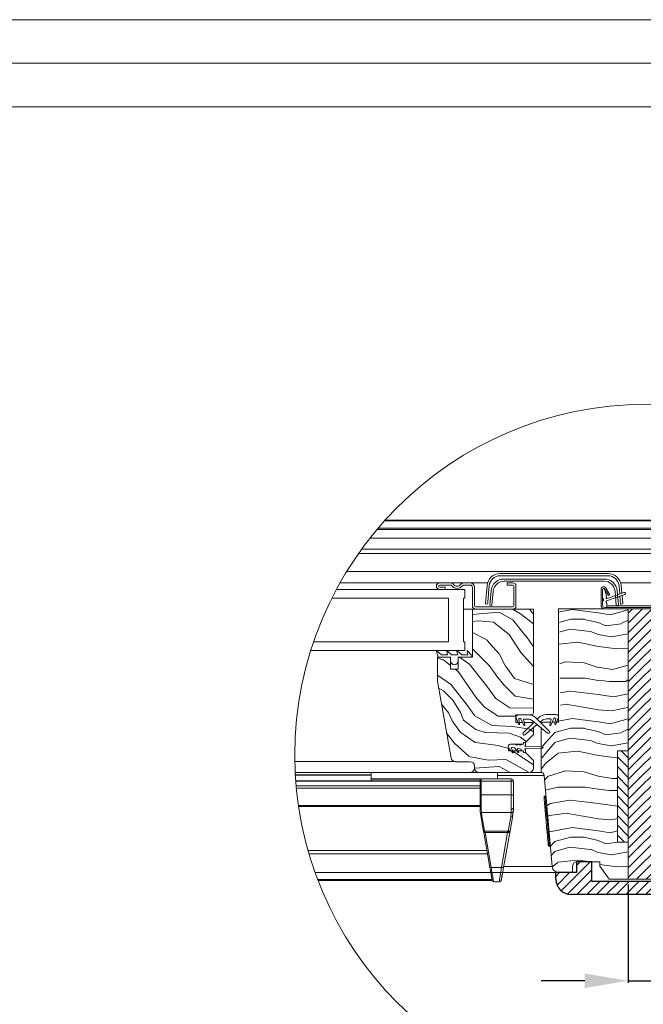
# Model space of a CAD drawing. Units: millimetres. Extents: x -23272465 to 44913, y -22484634 to 188.
# Drawn here: x -23269523 to -23268951, y -22482549 to -22481645 of the extents above; entities that cross this region are included whole.
import ezdxf

# ---------------------------------------------------------------- set-up
doc = ezdxf.new("R2010")
doc.units = ezdxf.units.MM
doc.linetypes.add('SLD-SOLID', pattern=[0])
doc.layers.get('0').update_dxf_attribs({"lineweight": 20})
for name, color, linetype, lineweight in [('KEYLITE DECORATION TRIM', 3, 'Continuous', 25), ('KEYLITE DIMENSIONS', 7, 'Continuous', 18), ('KEYLITE IN VIEW', 253, 'Continuous', 5), ('KEYLITE INTERNAL FINISH', 7, 'Continuous', 18), ('KEYLITE RAFTER-TRIMMER', 7, 'Continuous', 18), ('KEYLITE ROOF CONSTRUCTION', 7, 'Continuous', 18), ('KEYLITE ROOF WINDOW FLASHING', 7, 'Continuous', 18), ('KEYLITE ROOF WINDOW GLASS', 7, 'Continuous', 18), ('KEYLITE ROOF WINDOW HATCH', 7, 'Continuous', 13), ('KEYLITE ROOF WINDOW SEAL', 7, 'Continuous', 13), ('KEYLITE SUPPORT TRIM', 3, 'Continuous', 25), ('KEYLITE VERTICAL WINDOW', 7, 'Continuous', 18)]:
    doc.layers.add(name, color=color, linetype=linetype, lineweight=lineweight)
doc.layers.add('KEYLITE ROOF WINDOW FUTURETHERM FOAM', color=7, linetype='Continuous', lineweight=18, true_color=0xebec83)
doc.styles.add('Arial', font='arial.ttf')
doc.dimstyles.new('MLS_A3_1T5', dxfattribs={"dimtxt": 50, "dimasz": 40, "dimexe": 2, "dimexo": 50, "dimgap": 2, "dimtad": 1, "dimtoh": 1, "dimdec": 0, "dimzin": 0, "dimdsep": 46, "dimtxsty": 'Arial', "dimcen": 0.09, "dimclrd": 256, "dimclre": 256, "dimclrt": 256, "dimadec": 0, "dimazin": 0, "dimtfac": 1, "dimtdec": 0, "dimtix": 1, "dimtmove": 0, "dimatfit": 3, "dimfxl": 1, "dimtolj": 1, "dimtzin": 0, "dimarcsym": 0})

# ---------------------------------------------------------------- blocks, each defined once
blk = doc.blocks.new('*D47')
at = {"layer": 'Defpoints', "color": 0, "lineweight": 20, "ltscale": 2, "transparency": 16777216}
for p in [(-23268964.94, -22482433.81), (-23268928.97, -22482433.81), (-23268928.97, -22482527.03)]:
    blk.add_point(p, dxfattribs=at)
at = {"layer": 'KEYLITE DIMENSIONS', "lineweight": -2, "ltscale": 2, "transparency": 16777216}
for p, q in [((-23268964.94, -22482438.81), (-23268964.94, -22482529.03)), ((-23268928.97, -22482438.81), (-23268928.97, -22482529.03)), ((-23269004.94, -22482527.03), (-23269044.94, -22482527.03)), ((-23268964.94, -22482527.03), (-23268928.97, -22482527.03)), ((-23268888.97, -22482527.03), (-23268751.99, -22482527.03))]:
    blk.add_line(p, q, dxfattribs=at)
at = {"layer": 'KEYLITE DIMENSIONS', "lineweight": 20, "ltscale": 2, "transparency": 16777216}
for points in [[(-23269004.94, -22482520.36), (-23269004.94, -22482533.7), (-23268964.94, -22482527.03)], [(-23268888.97, -22482520.36), (-23268888.97, -22482533.7), (-23268928.97, -22482527.03)]]:
    blk.add_solid(points, dxfattribs=at)
at = {"layer": 'KEYLITE DIMENSIONS', "ltscale": 2, "transparency": 16777216, "insert": (-23268800.48, -22482511.27), "char_height": 25, "attachment_point": 5, "style": 'Arial'}
blk.add_mtext('\\A1;18mm', dxfattribs=at)

msp = doc.modelspace()

# ---------------------------------------------------------------- hatches: boundary and pattern name
at = {"layer": 'KEYLITE ROOF CONSTRUCTION'}
h = msp.add_hatch(dxfattribs=at)
h.set_pattern_fill('ANSI31', color=256, scale=2)
h.set_pattern_definition([(45, (-23311388.732, -22480233.14), (-4.4901281, 4.4901281), [])])
h.paths.add_polyline_path([(-23268964.97, -22482185.81), (-23268928.97, -22482185.81), (-23268928.97, -22482433.81), (-23268964.99, -22482433.81)])
at = {"layer": 'KEYLITE ROOF WINDOW FUTURETHERM FOAM'}
h = msp.add_hatch(dxfattribs=at)
h.set_pattern_fill('ANSI31', color=256, scale=2, angle=450)
h.set_pattern_definition([(135, (-23268947.934, -22482582.012), (-4.49013, -4.49013), [])])
h.paths.add_polyline_path([(-23268964.99, -22482399.92), (-23268964.98, -22482316.06), (-23268974.98, -22482316.06), (-23268974.98, -22482399.92)])
at = {"layer": 'KEYLITE SUPPORT TRIM', "lineweight": 20}
h = msp.add_hatch(dxfattribs=at)
h.set_pattern_fill('ANSI31', color=256, scale=2)
h.set_pattern_definition([(45, (-23310268.2275, -22472750.0237), (-4.4901281, 4.4901281), [])])
h.paths.add_polyline_path([(-23268863.42, -22482433.81), (-23268863.42, -22482427.81), (-23268882.42, -22482427.81), (-23268882.42, -22482417.81), (-23268896.42, -22482417.81), (-23268896.42, -22482435.81), (-23268998.42, -22482435.81), (-23268998.42, -22482417.81), (-23269012.42, -22482417.81), (-23269012.42, -22482427.81), (-23269031.42, -22482427.81), (-23269031.42, -22482433.82, 0.414054), (-23269017.42, -22482447.81), (-23268877.42, -22482447.81, 0.414214)])

# ---------------------------------------------------------------- linework, layer by layer
for p, q in [((-23272385.39, -22481725.23), (-23268345.39, -22481725.23)), ((-23269070.99, -22482186.01), (-23269051.99, -22482186.01)), ((-23269028.99, -22482185.81), (-23268986.57, -22482185.81)), ((-23269127.99, -22482241.01), (-23269127.99, -22482233.51)), ((-23269120.99, -22482241.01), (-23269120.99, -22482233.51)), ((-23269108.99, -22482230.01), (-23269107.99, -22482230.01)), ((-23268974.98, -22482399.92), (-23268974.98, -22482316.06)), ((-23268964.99, -22482399.92), (-23268964.99, -22482433.81)), ((-23269015.99, -22482427.81), (-23269015.99, -22482421.81)), ((-23269011.99, -22482417.81), (-23268990.99, -22482417.81)), ((-23268990.99, -22482417.81), (-23268990.99, -22482421.81)), ((-23268990.99, -22482421.81), (-23268982.59, -22482433.81)), ((-23269028.69, -22482427.81), (-23269015.99, -22482427.81)), ((-23268982.59, -22482433.81), (-23268964.99, -22482433.81)), ((-23268964.99, -22482433.81), (-23268976.21, -22482433.81))]:
    msp.add_line(p, q)
at = {"linetype": 'SLD-SOLID'}
for p, q in [((-23269132.99, -22482168.01), (-23269137.99, -22482168.01)), ((-23269107.99, -22482186.01), (-23269115.99, -22482186.01)), ((-23269107.99, -22482230.01), (-23269107.99, -22482186.01)), ((-23269051.99, -22482281.01), (-23269051.99, -22482186.01)), ((-23269028.99, -22482289.81), (-23269028.99, -22482185.81)), ((-23268985.57, -22482184.41), (-23268986.57, -22482184.41)), ((-23268975.98, -22482182.59), (-23268973.99, -22482182.41)), ((-23268974.02, -22482182.05), (-23268973.99, -22482182.01)), ((-23268974.02, -22482182.01), (-23268973.99, -22482182.01)), ((-23268964.99, -22482185.81), (-23268964.99, -22482316.06)), ((-23269114.99, -22482216.01), (-23269115.99, -22482216.01)), ((-23269139.99, -22482252.01), (-23269139.99, -22482230.01)), ((-23269139.49, -22482230.01), (-23269139.99, -22482230.01)), ((-23269127.99, -22482241.01), (-23269120.99, -22482241.01)), ((-23269127.52, -22482322.71), (-23269139.99, -22482252.01)), ((-23269135.41, -22482278.01), (-23269135.4, -22482278.01)), ((-23269127.53, -22482322.71), (-23269135.41, -22482278.01)), ((-23269135.06, -22482280.01), (-23269135.05, -22482280.01)), ((-23269134.35, -22482284.01), (-23269134.35, -22482284.01)), ((-23269067.99, -22482283.01), (-23269067.99, -22482290.01)), ((-23269067.99, -22482283.01), (-23269065.99, -22482283.01)), ((-23269067.96, -22482284.71), (-23269067.99, -22482284.71)), ((-23269065.99, -22482283.01), (-23269056.72, -22482283.01)), ((-23269053.99, -22482283.01), (-23269056.72, -22482283.01)), ((-23269067.99, -22482290.01), (-23269066.3, -22482290.01)), ((-23269064.98, -22482290.01), (-23269062.14, -22482290.01)), ((-23269060.57, -22482290.01), (-23269053.99, -22482290.01)), ((-23269051.99, -22482294.78), (-23269051.99, -22482301.01)), ((-23269044.1, -22482288.21), (-23269045.89, -22482289.7)), ((-23269044.99, -22482335.81), (-23269044.99, -22482294.98)), ((-23269042.99, -22482289.81), (-23269036.4, -22482289.81)), ((-23269042.99, -22482289.81), (-23269042.99, -22482289.81)), ((-23269034.84, -22482289.81), (-23269031.99, -22482289.81)), ((-23269030.68, -22482289.81), (-23269028.99, -22482289.81)), ((-23269051.99, -22482301.01), (-23269059.59, -22482308.61)), ((-23269074.99, -22482312.85), (-23269074.99, -22482316.01)), ((-23269068.32, -22482310.01), (-23269066.06, -22482310.01)), ((-23269065.32, -22482310.01), (-23269063.06, -22482310.01)), ((-23269074.99, -22482316.01), (-23269072.44, -22482316.01)), ((-23269071.09, -22482316.01), (-23269067.11, -22482316.01)), ((-23269065.9, -22482316.01), (-23269062.69, -22482316.01)), ((-23269061.69, -22482316.01), (-23269062.69, -22482316.01)), ((-23269059.59, -22482317.41), (-23269051.99, -22482325.01)), ((-23269109.99, -22482326.01), (-23269123.58, -22482326.01)), ((-23269105.99, -22482332.01), (-23269105.99, -22482330.01)), ((-23269051.99, -22482325.01), (-23269051.99, -22482332.01)), ((-23269055.99, -22482336.01), (-23269101.99, -22482336.01)), ((-23269044.99, -22482335.81), (-23269054.74, -22482335.81)), ((-23269034.67, -22482422.34), (-23269042, -22482338.55)), ((-23269040.34, -22482357.56), (-23269041.33, -22482357.65)), ((-23269037.32, -22482403.47), (-23269036.33, -22482403.39))]:
    msp.add_line(p, q, dxfattribs=at)
for points in [[(-23272465.39, -22484615.23), (-23272465.39, -22481645.23), (-23268265.39, -22481645.23), (-23268265.39, -22484615.23), (-23272465.39, -22484615.23)], [(-23272465.38, -22484615.23), (-23272465.38, -22481645.23), (-23268265.38, -22481645.23), (-23268265.38, -22484615.23), (-23272465.38, -22484615.23)], [(-23272425.39, -22484575.23), (-23272425.39, -22484575.23), (-23272425.39, -22484575.23), (-23268305.39, -22484575.23), (-23268305.39, -22481685.23), (-23272425.39, -22481685.23), (-23272425.39, -22484575.23)]]:
    msp.add_lwpolyline(points)
for points in [[(-23269038.41, -22482402.56), (-23269038.42, -22482402.37), (-23269038.48, -22482401.69), (-23269038.6, -22482400.35), (-23269038.79, -22482398.18), (-23269038.92, -22482396.71), (-23269039.06, -22482395.06), (-23269039.42, -22482390.96), (-23269039.85, -22482386.04), (-23269040.32, -22482380.65), (-23269040.8, -22482375.25), (-23269041.23, -22482370.33), (-23269041.42, -22482368.17), (-23269041.58, -22482366.24), (-23269041.73, -22482364.59), (-23269041.86, -22482363.12), (-23269042.05, -22482360.95), (-23269042.16, -22482359.61), (-23269042.22, -22482358.93), (-23269042.24, -22482358.73)], [(-23269037.32, -22482403.47), (-23269037.36, -22482403.08), (-23269037.46, -22482401.93), (-23269037.62, -22482400.04), (-23269037.85, -22482397.49), (-23269038.12, -22482394.37), (-23269038.43, -22482390.77), (-23269038.78, -22482386.83), (-23269039.14, -22482382.68), (-23269039.51, -22482378.45), (-23269039.88, -22482374.29), (-23269040.22, -22482370.35), (-23269040.54, -22482366.75), (-23269040.81, -22482363.63), (-23269041.03, -22482361.08), (-23269041.2, -22482359.2), (-23269041.3, -22482358.04), (-23269041.33, -22482357.65)]]:
    msp.add_lwpolyline(points, dxfattribs=at)
for centre, radius, start, end in [((-23268987.57, -22482175.68), 1, 180, 240), ((-23269053.99, -22482281.01), 2, 270, 0), ((-23269053.99, -22482292.01), 2, 38.97974, 90), ((-23269042.99, -22482291.81), 2, 90, 151.13038), ((-23269060.58, -22482300.39), 1.2, 135, 309.81607), ((-23269038.18, -22482299.09), 1.2, 230.18393, 45), ((-23269069.54, -22482313.9), 0.5, 40, 80), ((-23269043.79, -22482313.01), 0.6, 270, 90), ((-23269123.59, -22482322.01), 4, 190.00106, 269.99954), ((-23269123.58, -22482322.01), 4, 190, 270), ((-23269109.99, -22482330.01), 4, 0, 90), ((-23269101.99, -22482332.01), 4, 180, 270), ((-23269055.99, -22482332.01), 4, 270, 0), ((-23269044.99, -22482338.81), 3, 5, 90), ((-23269041.25, -22482358.64), 1, 94.99896, 185.00124), ((-23269037.41, -22482402.48), 1, 184.99843, 274.9993), ((-23269028.69, -22482421.81), 6, 185, 270)]:
    msp.add_arc(centre, radius, start, end, dxfattribs=at)
msp.add_arc((-23269011.99, -22482421.81), 4, 90, 180)
at = {"layer": 'KEYLITE DECORATION TRIM', "linetype": 'Continuous'}
for p, q in [((-23269012.42, -22482417.81), (-23269012.42, -22482427.81)), ((-23269012.42, -22482417.81), (-23269012.42, -22482427.81)), ((-23268998.42, -22482417.81), (-23269012.42, -22482417.81)), ((-23268998.42, -22482435.81), (-23268998.42, -22482417.81)), ((-23268998.42, -22482435.81), (-23268998.42, -22482417.81)), ((-23269012.42, -22482427.81), (-23269031.42, -22482427.81)), ((-23269012.42, -22482427.81), (-23269031.42, -22482427.81)), ((-23269031.42, -22482433.81), (-23269031.42, -22482427.81)), ((-23269031.42, -22482433.81), (-23269031.42, -22482427.81)), ((-23268896.42, -22482435.81), (-23268998.42, -22482435.81)), ((-23268877.42, -22482447.81), (-23269017.42, -22482447.81))]:
    msp.add_line(p, q, dxfattribs=at)
msp.add_arc((-23269017.42, -22482433.81), 14, 180, 270, dxfattribs=at)
msp.add_arc((-23269017.42, -22482433.81), 14, 180, 270, dxfattribs=at)
at = {"layer": 'KEYLITE IN VIEW', "linetype": 'Continuous'}
for p, q in [((-23269188.58, -22482105.02), (-23268709.93, -22482105.02)), ((-23268710.48, -22482104.41), (-23269188.04, -22482104.41)), ((-23268702.99, -22482113.01), (-23269195.53, -22482113.01)), ((-23268704.02, -22482111.8), (-23269194.5, -22482111.8)), ((-23269201.95, -22482120.91), (-23268696.57, -22482120.91)), ((-23268688.92, -22482131.03), (-23269209.6, -22482131.03)), ((-23269212.52, -22482135.13), (-23268685.99, -22482135.13)), ((-23269223.23, -22482151.41), (-23268675.28, -22482151.41))]:
    msp.add_line(p, q, dxfattribs=at)
at = {"layer": 'KEYLITE IN VIEW'}
for p, q in [((-23269094.07, -22482162.01), (-23269229.47, -22482162.01)), ((-23268922.04, -22482162.01), (-23268971.91, -22482162.01)), ((-23269123.9, -22482325.96), (-23269270.84, -22482325.96)), ((-23269270.5, -22482335.81), (-23269109.99, -22482335.81)), ((-23269101.99, -22482336.01), (-23269270.49, -22482336.01)), ((-23269270.38, -22482338.11), (-23269200.99, -22482338.11)), ((-23269270.36, -22482338.51), (-23269200.99, -22482338.51)), ((-23269200.99, -22482335.81), (-23269200.99, -22482338.11)), ((-23269200.99, -22482338.11), (-23269200.99, -22482338.51)), ((-23269200.99, -22482338.51), (-23269200.99, -22482343.62)), ((-23269099.79, -22482341.81), (-23269200.99, -22482341.81)), ((-23269072.28, -22482341.81), (-23269099.79, -22482341.81)), ((-23269099.79, -22482343.81), (-23269099.79, -22482341.81)), ((-23269084.99, -22482335.81), (-23269084.99, -22482341.81)), ((-23269084.99, -22482338.55), (-23269042, -22482338.55)), ((-23269072.28, -22482343.81), (-23269072.28, -22482341.81)), ((-23269270.02, -22482343.62), (-23269200.99, -22482343.62)), ((-23269270.01, -22482343.71), (-23269100.99, -22482343.71)), ((-23269100.99, -22482343.83), (-23269270, -22482343.83)), ((-23269100.99, -22482348.31), (-23269269.64, -22482348.31)), ((-23269100.99, -22482350.23), (-23269269.46, -22482350.23)), ((-23269100.68, -22482342.21), (-23269200.99, -22482342.21)), ((-23269200.99, -22482343.62), (-23269200.99, -22482343.71)), ((-23269100.99, -22482343.81), (-23269100.99, -22482343.01)), ((-23269100.99, -22482356.4), (-23269100.99, -22482343.81)), ((-23269100.99, -22482343.81), (-23269099.79, -22482343.81)), ((-23269099.79, -22482356.4), (-23269099.79, -22482343.81)), ((-23269099.79, -22482343.81), (-23269072.28, -22482343.81)), ((-23269072.28, -22482356.4), (-23269072.28, -22482343.81)), ((-23269070.86, -22482343.81), (-23269072.28, -22482343.81)), ((-23269070.28, -22482343.81), (-23269070.86, -22482343.81)), ((-23269070.28, -22482343.81), (-23269070.28, -22482356.4)), ((-23269099.79, -22482356.4), (-23269100.99, -22482356.4)), ((-23269099.79, -22482369.07), (-23269099.79, -22482356.4)), ((-23269099.79, -22482356.4), (-23269072.28, -22482356.4)), ((-23269072.28, -22482356.4), (-23269072.28, -22482369.64)), ((-23269072.28, -22482356.4), (-23269070.28, -22482356.4)), ((-23269100.99, -22482366.12), (-23269267.56, -22482366.12)), ((-23269100.99, -22482367.21), (-23269267.4, -22482367.21)), ((-23269100.96, -22482368.86), (-23269100.99, -22482368.31)), ((-23269099.63, -22482372.79), (-23269099.79, -22482369.07)), ((-23269070.39, -22482371.3), (-23269070.28, -22482368.31)), ((-23269100.83, -22482371.91), (-23269100.93, -22482369.56)), ((-23269100.38, -22482375.26), (-23269100.83, -22482371.91)), ((-23269097.96, -22482389), (-23269100.38, -22482375.26)), ((-23269072.38, -22482372.79), (-23269099.63, -22482372.79)), ((-23269099.63, -22482372.79), (-23269099.2, -22482376.03)), ((-23269099.2, -22482376.03), (-23269096.78, -22482389.77)), ((-23269075.19, -22482389.79), (-23269072.85, -22482376.55)), ((-23269070.88, -22482375.26), (-23269073.38, -22482389.43)), ((-23269072.85, -22482376.55), (-23269072.38, -22482372.79)), ((-23269072.38, -22482372.79), (-23269072.28, -22482369.64)), ((-23269070.56, -22482371.86), (-23269071.07, -22482375.74)), ((-23269097.59, -22482391.07), (-23269097.5, -22482391.12)), ((-23269091.96, -22482422.99), (-23269097.59, -22482391.07)), ((-23269096.78, -22482389.77), (-23269075.64, -22482389.77)), ((-23269075.64, -22482391.07), (-23269096.41, -22482391.07)), ((-23269096.41, -22482391.07), (-23269090.78, -22482422.99)), ((-23269081.27, -22482422.99), (-23269075.64, -22482391.07)), ((-23269073.38, -22482389.43), (-23269079.3, -22482422.99)), ((-23269075.64, -22482389.77), (-23269075.19, -22482389.79)), ((-23269075.64, -22482391.07), (-23269075.41, -22482391.05)), ((-23269073.6, -22482389.69), (-23269073.61, -22482390.06)), ((-23269258.75, -22482407.45), (-23269094.7, -22482407.45)), ((-23269094.16, -22482410.54), (-23269257.86, -22482410.54)), ((-23269090.78, -22482422.99), (-23269081.27, -22482422.99)), ((-23269079.46, -22482423.09), (-23269079.3, -22482422.99)), ((-23269079.19, -22482422.34), (-23269034.67, -22482422.34)), ((-23269028.69, -22482427.81), (-23269252.25, -22482427.81)), ((-23269080.25, -22482427.81), (-23269028.69, -22482427.81)), ((-23269090, -22482434.15), (-23269249.92, -22482434.15)), ((-23269089.86, -22482434.9), (-23269249.64, -22482434.9)), ((-23269088.63, -22482436.21), (-23269083.31, -22482436.21))]:
    msp.add_line(p, q, dxfattribs=at)
at = {"layer": 'KEYLITE IN VIEW', "flags": 128}
msp.add_lwpolyline([(-23269099.79, -22482369.07), (-23269100.02, -22482369.06), (-23269100.25, -22482369.02), (-23269100.45, -22482368.95), (-23269100.64, -22482368.85), (-23269100.79, -22482368.74), (-23269100.9, -22482368.61), (-23269100.97, -22482368.46), (-23269100.99, -22482368.31)], dxfattribs=at)
at = {"layer": 'KEYLITE IN VIEW'}
for centre, radius, start, end in [((-23269109.99, -22482331.81), 4, 270, 0), ((-23269099.79, -22482343.01), 1.2, 90.00001, 180), ((-23269072.28, -22482343.81), 2, 0, 90), ((-23269099.35, -22482374.98), 1.07, 195.38749, 278.12789), ((-23269072.6, -22482374.79), 1.78, 261.8742, 344.61465), ((-23269088.63, -22482435.01), 1.2, 190, 270), ((-23269083.31, -22482434.21), 2, 270, 350)]:
    msp.add_arc(centre, radius, start, end, dxfattribs=at)
for points, knots in [([(-23269100.99, -22482368.31), (-23269100.99, -22482366.51), (-23269100.99, -22482362.91), (-23269100.99, -22482358.57), (-23269100.99, -22482356.4)], [0, 0, 0, 0, 0.5, 1, 1, 1, 1]), ([(-23269070.28, -22482356.4), (-23269070.28, -22482358.59), (-23269070.28, -22482362.98), (-23269070.28, -22482366.53), (-23269070.28, -22482368.31)], [0, 0, 0, 0, 0.4999867, 1, 1, 1, 1]), ([(-23269072.28, -22482369.64), (-23269072.02, -22482369.62), (-23269071.49, -22482369.58), (-23269070.83, -22482369.27), (-23269070.37, -22482368.83), (-23269070.31, -22482368.49), (-23269070.28, -22482368.31)], [0, 0, 0, 0, 0.249974, 0.499983, 0.749954, 1, 1, 1, 1]), ([(-23269100.83, -22482371.91), (-23269100.8, -22482372.03), (-23269100.75, -22482372.27), (-23269100.47, -22482372.56), (-23269100.07, -22482372.76), (-23269099.78, -22482372.78), (-23269099.63, -22482372.79)], [0, 0, 0, 0, 0.2409594, 0.4999167, 0.7589334, 1, 1, 1, 1]), ([(-23269070.56, -22482371.86), (-23269070.69, -22482372.04), (-23269070.96, -22482372.4), (-23269071.64, -22482372.74), (-23269072.14, -22482372.77), (-23269072.38, -22482372.79)], [0, 0, 0, 0, 0.339082, 0.680628, 1, 1, 1, 1]), ([(-23269070.39, -22482371.3), (-23269070.39, -22482371.49), (-23269070.39, -22482371.69), (-23269070.56, -22482371.86), (-23269070.56, -22482371.86)], [0, 0, 0, 0, 0.999529, 1, 1, 1, 1]), ([(-23269096.78, -22482389.77), (-23269096.92, -22482389.77), (-23269097.2, -22482389.76), (-23269097.57, -22482389.59), (-23269097.85, -22482389.34), (-23269097.92, -22482389.11), (-23269097.96, -22482389)], [0, 0, 0, 0, 0.2500078, 0.5001055, 0.7502522, 1, 1, 1, 1]), ([(-23269097.5, -22482391.14), (-23269097.53, -22482390.96), (-23269097.6, -22482390.59), (-23269097.7, -22482390.09), (-23269097.79, -22482389.63), (-23269097.83, -22482389.39), (-23269097.85, -22482389.27)], [0, 0, 0, 0, 0.24789, 0.497276, 0.748046, 1, 1, 1, 1]), ([(-23269097.5, -22482391.12), (-23269097.5, -22482391.12), (-23269097.46, -22482391.15), (-23269097.24, -22482391.15), (-23269096.87, -22482391.13), (-23269096.56, -22482391.09), (-23269096.41, -22482391.07)], [0, 0, 0, 0, 0.012053, 0.341521, 0.670778, 1, 1, 1, 1]), ([(-23269096.78, -22482389.77), (-23269096.73, -22482389.93), (-23269096.66, -22482390.18), (-23269096.53, -22482390.64), (-23269096.45, -22482390.92), (-23269096.41, -22482391.07)], [0, 0, 0, 0, 0.445239, 0.709161, 1, 1, 1, 1]), ([(-23269075.64, -22482389.77), (-23269075.64, -22482389.86), (-23269075.64, -22482390.02), (-23269075.64, -22482390.33), (-23269075.64, -22482390.68), (-23269075.64, -22482390.94), (-23269075.64, -22482391.07)], [0, 0, 0, 0, 0.250019, 0.500132, 0.749917, 1, 1, 1, 1]), ([(-23269075.41, -22482391.05), (-23269075.2, -22482391.04), (-23269074.74, -22482391.01), (-23269074.12, -22482390.69), (-23269073.6, -22482390.16), (-23269073.46, -22482389.69), (-23269073.38, -22482389.43)], [0, 0, 0, 0, 0.194951, 0.417191, 0.689515, 1, 1, 1, 1]), ([(-23269075.19, -22482389.79), (-23269075.21, -22482389.87), (-23269075.25, -22482390.03), (-23269075.31, -22482390.34), (-23269075.37, -22482390.68), (-23269075.4, -22482390.93), (-23269075.41, -22482391.05)], [0, 0, 0, 0, 0.247931, 0.500406, 0.752569, 1, 1, 1, 1]), ([(-23269073.38, -22482389.43), (-23269073.43, -22482389.52), (-23269073.51, -22482389.67), (-23269073.97, -22482389.81), (-23269074.54, -22482389.86), (-23269074.98, -22482389.81), (-23269075.19, -22482389.79)], [0, 0, 0, 0, 0.310494, 0.582812, 0.805077, 1, 1, 1, 1]), ([(-23269091.96, -22482422.99), (-23269091.94, -22482423.02), (-23269091.9, -22482423.06), (-23269091.62, -22482423.08), (-23269091.24, -22482423.06), (-23269090.93, -22482423.02), (-23269090.78, -22482422.99)], [0, 0, 0, 0, 0.249647, 0.499923, 0.749948, 1, 1, 1, 1]), ([(-23269089.81, -22482435.22), (-23269089.83, -22482435.07), (-23269089.89, -22482434.76), (-23269090.34, -22482432.21), (-23269091.04, -22482428.23), (-23269091.65, -22482424.78), (-23269091.96, -22482422.99)], [0, 0, 0, 0, 0.229146, 0.47909, 0.729441, 1, 1, 1, 1]), ([(-23269088.63, -22482436.21), (-23269088.65, -22482436.04), (-23269088.71, -22482435.7), (-23269089.16, -22482432.93), (-23269089.86, -22482428.65), (-23269090.47, -22482424.93), (-23269090.78, -22482422.99)], [0, 0, 0, 0, 0.234696, 0.479444, 0.729698, 1, 1, 1, 1]), ([(-23269083.31, -22482436.21), (-23269083.28, -22482436.01), (-23269083.22, -22482435.61), (-23269082.76, -22482432.63), (-23269082.11, -22482428.42), (-23269081.56, -22482424.84), (-23269081.27, -22482422.99)], [0, 0, 0, 0, 0.260792, 0.501235, 0.741865, 1, 1, 1, 1]), ([(-23269081.27, -22482422.99), (-23269081.02, -22482423.03), (-23269080.51, -22482423.11), (-23269079.88, -22482423.14), (-23269079.52, -22482423.13), (-23269079.46, -22482423.09), (-23269079.46, -22482423.09)], [0, 0, 0, 0, 0.3289, 0.657791, 0.986455, 1, 1, 1, 1]), ([(-23269079.46, -22482423.09), (-23269079.75, -22482424.75), (-23269080.33, -22482428.07), (-23269080.77, -22482430.53), (-23269080.98, -22482431.76)], [0, 0, 0, 0, 0.5012244, 1, 1, 1, 1]), ([(-23269080.98, -22482431.76), (-23269080.98, -22482431.76), (-23269081.22, -22482433.08), (-23269081.49, -22482434.64), (-23269081.56, -22482435.05), (-23269081.6, -22482435.25)], [0, 0, 0, 0, 0.002475, 0.501244, 1, 1, 1, 1]), ([(-23269080.76, -22482431.25), (-23269080.92, -22482432.17), (-23269081.26, -22482434.08), (-23269081.31, -22482434.4), (-23269081.34, -22482434.56)], [0, 0, 0, 0, 0.479933, 1, 1, 1, 1]), ([(-23269080.22, -22482427.42), (-23269080.41, -22482428.52), (-23269080.7, -22482430.18), (-23269080.91, -22482431.37), (-23269080.98, -22482431.77)], [0, 0, 0, 0, 0.670822, 1, 1, 1, 1])]:
    msp.add_open_spline(points, degree=3, knots=knots, dxfattribs=at)
at = {"layer": 'KEYLITE INTERNAL FINISH'}
msp.add_line((-23268978.99, -22482433.81), (-23268982.59, -22482433.81), dxfattribs=at)
at = {"layer": 'KEYLITE RAFTER-TRIMMER'}
for p, q in [((-23268979.45, -22482341.35), (-23268974.98, -22482341.35)), ((-23268982.41, -22482352.38), (-23268975, -22482352.38))]:
    msp.add_line(p, q, dxfattribs=at)
at = {"layer": 'KEYLITE ROOF CONSTRUCTION'}
msp.add_lwpolyline([(-23268964.97, -22482185.81), (-23268928.97, -22482185.81), (-23268928.97, -22482433.81), (-23268964.99, -22482433.81), (-23268964.97, -22482185.81), (-23268928.97, -22482185.81), (-23268928.97, -22482433.81)], dxfattribs=at)
at = {"layer": 'KEYLITE ROOF WINDOW FLASHING', "linetype": 'SLD-SOLID'}
for p, q in [((-23268983.42, -22482153.41), (-23269082.56, -22482153.41)), ((-23269082.56, -22482155.41), (-23268983.42, -22482155.41)), ((-23269078.89, -22482158.41), (-23268987.08, -22482158.41)), ((-23268987.08, -22482160.41), (-23269078.89, -22482160.41)), ((-23269137.99, -22482162.01), (-23269127.94, -22482162.01)), ((-23269127.94, -22482164.01), (-23269137.99, -22482164.01)), ((-23269137.99, -22482166.01), (-23269132.99, -22482166.01)), ((-23269132.99, -22482166.01), (-23269132.99, -22482168.01)), ((-23269116.04, -22482162.01), (-23269109.99, -22482162.01)), ((-23269109.99, -22482164.01), (-23269116.04, -22482164.01)), ((-23269107.99, -22482183.01), (-23269107.99, -22482166.01)), ((-23269105.99, -22482166.01), (-23269105.99, -22482183.01)), ((-23269094.51, -22482164.37), (-23269095.12, -22482171.28)), ((-23269093.12, -22482171.45), (-23269092.52, -22482164.54)), ((-23269091.99, -22482182.41), (-23269090.85, -22482169.37)), ((-23269088.85, -22482169.54), (-23269090, -22482182.59)), ((-23269075.99, -22482162.01), (-23269070.99, -22482162.01)), ((-23269075.99, -22482164.01), (-23269075.99, -22482162.01)), ((-23269070.99, -22482164.01), (-23269075.99, -22482164.01)), ((-23269069.99, -22482183.01), (-23269069.99, -22482165.01)), ((-23269067.99, -22482164.91), (-23269067.99, -22482164.91)), ((-23269067.99, -22482164.91), (-23269067.99, -22482164.91)), ((-23269067.99, -22482165.01), (-23269067.99, -22482183.01)), ((-23268989.97, -22482167.96), (-23268989.97, -22482182.41)), ((-23268988.57, -22482167.96), (-23268988.57, -22482182.41)), ((-23268988.57, -22482175.68), (-23268988.57, -22482168.41)), ((-23268987.57, -22482167.41), (-23268987.53, -22482167.41)), ((-23268983.21, -22482173.5), (-23268986.7, -22482167.46)), ((-23268986.56, -22482168.15), (-23268984.85, -22482174.55)), ((-23268982, -22482172.8), (-23268985.49, -22482166.76)), ((-23268975.98, -22482182.59), (-23268977.12, -22482169.54)), ((-23268975.13, -22482169.37), (-23268973.99, -22482182.41)), ((-23268973.46, -22482164.54), (-23268972.8, -22482172.07)), ((-23268970.85, -22482171.36), (-23268971.46, -22482164.37)), ((-23268988.57, -22482182.41), (-23268988.57, -22482179.15)), ((-23268968.22, -22482172.53), (-23268984.81, -22482178.57)), ((-23268984.33, -22482176.26), (-23268968.91, -22482170.65)), ((-23268982, -22482172.8), (-23268983.21, -22482173.5)), ((-23268972.62, -22482174.13), (-23268971.98, -22482181.41)), ((-23268969.99, -22482181.24), (-23268970.67, -22482173.42)), ((-23269107.99, -22482186.01), (-23269094.99, -22482186.01)), ((-23269104.99, -22482184.01), (-23269070.99, -22482184.01)), ((-23269070.99, -22482186.01), (-23269104.99, -22482186.01)), ((-23269095.99, -22482181.24), (-23269094, -22482181.41)), ((-23269090, -22482182.59), (-23269091.99, -22482182.41)), ((-23269084.99, -22482186.01), (-23269070.99, -22482186.01)), ((-23268907.39, -22482185.81), (-23268994.49, -22482185.81)), ((-23268986.57, -22482184.41), (-23268958.51, -22482184.41)), ((-23268986.57, -22482185.81), (-23268958.51, -22482185.81)), ((-23268986.57, -22482185.81), (-23268964.99, -22482185.81)), ((-23268907.39, -22482184.41), (-23268986.07, -22482184.41)), ((-23268984.57, -22482180.31), (-23268984.57, -22482183.41)), ((-23268955.39, -22482183.01), (-23268984.57, -22482183.01)), ((-23268984.57, -22482183.01), (-23268909.39, -22482183.01)), ((-23268973.99, -22482182.01), (-23268973.99, -22482181.41)), ((-23268969.99, -22482181.24), (-23268971.98, -22482181.41))]:
    msp.add_line(p, q, dxfattribs=at)
for points in [[(-23269095.12, -22482171.28), (-23269095.29, -22482173.22), (-23269095.45, -22482175.09), (-23269095.6, -22482176.81), (-23269095.73, -22482178.32), (-23269095.84, -22482179.56), (-23269095.92, -22482180.48), (-23269095.97, -22482181.05), (-23269095.99, -22482181.24)], [(-23269093.12, -22482171.45), (-23269093.29, -22482173.4), (-23269093.46, -22482175.26), (-23269093.61, -22482176.99), (-23269093.74, -22482178.5), (-23269093.85, -22482179.73), (-23269093.93, -22482180.66), (-23269093.98, -22482181.22), (-23269094, -22482181.41)]]:
    msp.add_lwpolyline(points, dxfattribs=at)
at = {"layer": 'KEYLITE ROOF WINDOW FLASHING', "lineweight": 0}
msp.add_circle((-23268949.26, -22482319.9), 321.64, dxfattribs=at)
at = {"layer": 'KEYLITE ROOF WINDOW FLASHING', "linetype": 'SLD-SOLID'}
for centre, radius, start, end in [((-23269082.56, -22482165.41), 12, 90, 175), ((-23269082.56, -22482165.41), 10, 90, 175), ((-23269078.89, -22482170.41), 12, 90, 175), ((-23269078.89, -22482170.41), 10, 90, 175), ((-23268987.08, -22482170.41), 12, 5, 90), ((-23268987.08, -22482170.41), 10, 5, 90), ((-23268983.42, -22482165.41), 12, 5, 90), ((-23268983.42, -22482165.41), 10, 5, 90), ((-23269137.99, -22482165.01), 3, 90, 270), ((-23269137.99, -22482165.01), 1, 90, 270), ((-23269127.94, -22482165.41), 3.4, 36.48374, 90), ((-23269127.94, -22482165.41), 1.4, 36.48374, 90), ((-23269121.99, -22482161.01), 6, 216.48374, 323.51626), ((-23269121.99, -22482161.01), 4, 216.48374, 323.51626), ((-23269116.04, -22482165.41), 3.4, 90, 143.51626), ((-23269116.04, -22482165.41), 1.4, 90, 143.51626), ((-23269109.99, -22482166.01), 4, 0, 90), ((-23269109.99, -22482166.01), 2, 0, 90), ((-23269070.99, -22482165.01), 3, 0, 90), ((-23269070.99, -22482165.01), 1, 0, 90), ((-23268987.57, -22482167.96), 2.4, 30, 180), ((-23268987.57, -22482167.96), 1, 30, 180), ((-23268987.57, -22482168.41), 1, 90, 180), ((-23268987.53, -22482168.41), 1, 15, 90), ((-23268987.57, -22482179.15), 1, 120, 180), ((-23268988.57, -22482177.41), 1, 300, 60), ((-23268984.57, -22482175.6), 0.7, 129.62432, 290), ((-23268984.57, -22482179.22), 0.7, 110, 245.37568), ((-23268985.33, -22482174.68), 0.5, 309.62432, 15), ((-23268968.57, -22482171.59), 1, 290, 110), ((-23269104.99, -22482183.01), 3, 180, 270), ((-23269104.99, -22482183.01), 1, 180, 270), ((-23269070.99, -22482183.01), 1, 270, 0), ((-23269070.99, -22482183.01), 3, 270, 0), ((-23268986.57, -22482182.41), 3.4, 180, 270), ((-23268986.57, -22482182.41), 2, 180, 270), ((-23268985.57, -22482183.41), 1, 270, 0), ((-23268985.07, -22482180.31), 0.5, 0, 65.37568)]:
    msp.add_arc(centre, radius, start, end, dxfattribs=at)
at = {"layer": 'KEYLITE ROOF WINDOW FUTURETHERM FOAM'}
for p, q in [((-23268974.98, -22482316.06), (-23268964.98, -22482316.06)), ((-23268974.98, -22482399.92), (-23268964.99, -22482399.92))]:
    msp.add_line(p, q, dxfattribs=at)
at = {"layer": 'KEYLITE ROOF WINDOW GLASS', "linetype": 'SLD-SOLID'}
for p, q in [((-23269114.99, -22482168.01), (-23269232.77, -22482168.01)), ((-23269114.99, -22482168.01), (-23269114.99, -22482176.01)), ((-23269129.99, -22482176.01), (-23269236.91, -22482176.01)), ((-23269129.99, -22482216.01), (-23269129.99, -22482176.01)), ((-23269115.99, -22482176.01), (-23269115.99, -22482216.01)), ((-23269114.99, -22482176.01), (-23269115.99, -22482176.01)), ((-23269114.99, -22482224.01), (-23269256.27, -22482224.01)), ((-23269253.65, -22482216.01), (-23269129.99, -22482216.01)), ((-23269114.99, -22482216.01), (-23269114.99, -22482224.01))]:
    msp.add_line(p, q, dxfattribs=at)
at = {"layer": 'KEYLITE ROOF WINDOW HATCH'}
for p, q in [((-23269071.09, -22482186.01), (-23269063.75, -22482190.26)), ((-23269055.59, -22482186.01), (-23269051.99, -22482190.64)), ((-23269028.93, -22482188.77), (-23269016.31, -22482186.37)), ((-23269016.48, -22482186.38), (-23268992.48, -22482189.38)), ((-23268981.63, -22482191.4), (-23268964.97, -22482186.77)), ((-23269108.27, -22482191.11), (-23269083.52, -22482188.99)), ((-23269107.99, -22482197.34), (-23269102.66, -22482196.67)), ((-23269102.62, -22482196.66), (-23269088.48, -22482198.07)), ((-23269083.51, -22482188.88), (-23269070.78, -22482195.96)), ((-23269070.84, -22482195.98), (-23269058.82, -22482210.83)), ((-23269063.72, -22482190.32), (-23269051.99, -22482199.67)), ((-23269028.75, -22482198.35), (-23269017.57, -22482195.37)), ((-23269017.49, -22482195.4), (-23269005.49, -22482195.4)), ((-23269005.46, -22482195.43), (-23268992.46, -22482198.43)), ((-23268992.43, -22482189.38), (-23268981.43, -22482191.38)), ((-23268964.99, -22482196.13), (-23268971.5, -22482199.39)), ((-23269088.47, -22482198.07), (-23269074.33, -22482209.38)), ((-23269028.58, -22482207.25), (-23269018.5, -22482204.37)), ((-23269018.54, -22482204.47), (-23268999.54, -22482206.47)), ((-23268999.48, -22482206.44), (-23268992.48, -22482209.44)), ((-23268985.48, -22482201.44), (-23268992.48, -22482198.44)), ((-23268971.46, -22482199.42), (-23268985.46, -22482201.42)), ((-23269107.99, -22482207.47), (-23269094.83, -22482214.36)), ((-23269094.79, -22482214.4), (-23269083.48, -22482227.13)), ((-23269074.26, -22482209.44), (-23269063.66, -22482225.7)), ((-23269058.78, -22482210.84), (-23269051.99, -22482220.77)), ((-23268992.54, -22482209.39), (-23268980.54, -22482211.39)), ((-23268980.5, -22482211.47), (-23268964.99, -22482208.73)), ((-23269107.99, -22482222.42), (-23269092.71, -22482237.69)), ((-23269028.36, -22482218.23), (-23269011.52, -22482216.36)), ((-23269011.36, -22482216.35), (-23268992.36, -22482220.35)), ((-23268992.36, -22482220.35), (-23268975.36, -22482222.35)), ((-23268975.59, -22482222.41), (-23268964.99, -22482221.78)), ((-23269139.99, -22482230.89), (-23269134.43, -22482232.74)), ((-23269134.46, -22482232.66), (-23269127.99, -22482237.78)), ((-23269119.87, -22482230.01), (-23269111.1, -22482236.28)), ((-23269083.55, -22482227.1), (-23269077.19, -22482239.12)), ((-23269063.66, -22482225.7), (-23269051.99, -22482238.61)), ((-23269123.89, -22482241.01), (-23269121.03, -22482243.27)), ((-23269111.08, -22482236.32), (-23269094.81, -22482256.83)), ((-23269092.73, -22482237.67), (-23269085.66, -22482247.57)), ((-23269077.12, -22482239.1), (-23269069.35, -22482249.71)), ((-23269028.02, -22482236.13), (-23269022.48, -22482234.4)), ((-23269022.38, -22482234.41), (-23269005.38, -22482235.41)), ((-23269005.51, -22482235.46), (-23268992.51, -22482239.46)), ((-23268992.45, -22482239.35), (-23268979.45, -22482241.35)), ((-23268979.57, -22482241.37), (-23268964.99, -22482237.48)), ((-23269139.99, -22482246.79), (-23269127.26, -22482255.45)), ((-23269120.97, -22482243.42), (-23269104.71, -22482266.75)), ((-23269085.6, -22482247.62), (-23269079.24, -22482255.4)), ((-23269069.41, -22482249.66), (-23269051.99, -22482255.28)), ((-23269027.77, -22482249.4), (-23269004.49, -22482249.4)), ((-23269004.54, -22482249.39), (-23268992.54, -22482251.39)), ((-23268992.41, -22482251.38), (-23268982.41, -22482252.38)), ((-23268967.52, -22482252.35), (-23268964.99, -22482250.99)), ((-23269138.86, -22482258.43), (-23269134.46, -22482260.97)), ((-23269127.35, -22482255.37), (-23269112.5, -22482274.46)), ((-23269094.85, -22482256.78), (-23269086.37, -22482268.1)), ((-23269079.28, -22482255.37), (-23269068.67, -22482265.98)), ((-23268982.49, -22482252.4), (-23268967.49, -22482252.4)), ((-23269134.43, -22482261.03), (-23269125.95, -22482269.51)), ((-23269125.95, -22482269.53), (-23269118.88, -22482280.85)), ((-23269104.76, -22482266.72), (-23269096.98, -22482275.91)), ((-23269086.36, -22482268.1), (-23269073.63, -22482276.59)), ((-23269068.66, -22482265.93), (-23269051.99, -22482268.67)), ((-23269027.51, -22482262.9), (-23269018.48, -22482261.4)), ((-23269018.41, -22482261.42), (-23268992.41, -22482264.42)), ((-23268992.52, -22482264.42), (-23268978.52, -22482266.42)), ((-23268978.49, -22482266.41), (-23268964.99, -22482263.71)), ((-23269136.24, -22482273.25), (-23269129.53, -22482281.54)), ((-23269112.49, -22482274.48), (-23269106.12, -22482283.67)), ((-23269096.96, -22482275.88), (-23269084.23, -22482284.36)), ((-23269073.7, -22482276.53), (-23269051.99, -22482276.79)), ((-23269027.29, -22482274.14), (-23269020.61, -22482273.35)), ((-23269020.35, -22482273.46), (-23268992.35, -22482278.46)), ((-23268992.47, -22482278.46), (-23268980.47, -22482279.46)), ((-23268980.49, -22482279.41), (-23268965.49, -22482276.41)), ((-23268965.49, -22482276.4), (-23268964.99, -22482275.9)), ((-23269129.49, -22482281.55), (-23269126.66, -22482288.62)), ((-23269116.06, -22482287.91), (-23269118.88, -22482280.84)), ((-23269106.22, -22482283.58), (-23269089.96, -22482292.77)), ((-23269084.22, -22482284.36), (-23269072.91, -22482284.36)), ((-23269072.86, -22482284.37), (-23269067.99, -22482284.22)), ((-23269028.99, -22482288.78), (-23269016.31, -22482286.37)), ((-23269016.48, -22482286.38), (-23268992.48, -22482289.38)), ((-23268981.63, -22482291.4), (-23268964.99, -22482286.78)), ((-23269126.67, -22482288.58), (-23269119.6, -22482298.48)), ((-23269104.73, -22482296.41), (-23269116.04, -22482287.92)), ((-23269096.25, -22482299.21), (-23269104.74, -22482296.38)), ((-23269089.97, -22482292.9), (-23269070.87, -22482293.61)), ((-23269070.87, -22482293.61), (-23269055.18, -22482296.34)), ((-23269055.23, -22482296.38), (-23269051.99, -22482298.7)), ((-23269032.56, -22482299.37), (-23269017.56, -22482295.37)), ((-23269017.49, -22482295.4), (-23269005.49, -22482295.4)), ((-23269005.46, -22482295.43), (-23268992.46, -22482298.43)), ((-23268992.43, -22482289.38), (-23268981.43, -22482291.38)), ((-23268964.99, -22482296.13), (-23268971.5, -22482299.39)), ((-23269131.52, -22482300.02), (-23269123.76, -22482309.85)), ((-23269119.63, -22482298.54), (-23269105.49, -22482308.44)), ((-23269074.38, -22482299.93), (-23269096.3, -22482299.22)), ((-23269074.33, -22482299.91), (-23269063.72, -22482303.45)), ((-23269063.75, -22482303.38), (-23269058.5, -22482307.52)), ((-23269043.49, -22482311.33), (-23269032.49, -22482299.33)), ((-23269032.5, -22482308.37), (-23269018.5, -22482304.37)), ((-23269018.54, -22482304.47), (-23268999.54, -22482306.47)), ((-23268985.48, -22482301.44), (-23268992.48, -22482298.44)), ((-23268971.46, -22482299.42), (-23268985.46, -22482301.42)), ((-23269123.88, -22482309.78), (-23269111.15, -22482321.09)), ((-23269105.37, -22482308.4), (-23269084.15, -22482311.23)), ((-23269084.19, -22482311.21), (-23269074.99, -22482313.84)), ((-23269044.35, -22482322.56), (-23269032.45, -22482308.43)), ((-23269043.81, -22482311.61), (-23269043.49, -22482311.39)), ((-23268999.48, -22482306.44), (-23268992.48, -22482309.44)), ((-23268992.54, -22482309.39), (-23268980.54, -22482311.39)), ((-23268980.5, -22482311.47), (-23268964.99, -22482308.73)), ((-23269111.1, -22482321.14), (-23269093.42, -22482324.67)), ((-23269093.35, -22482324.61), (-23269077.08, -22482323.9)), ((-23269077.18, -22482323.91), (-23269055.99, -22482336.01)), ((-23269070.92, -22482316.38), (-23269051.99, -22482328.92)), ((-23269040.51, -22482327.38), (-23269029.51, -22482318.38)), ((-23269029.52, -22482318.36), (-23269011.52, -22482316.36)), ((-23269011.36, -22482316.35), (-23268992.36, -22482320.35)), ((-23268992.37, -22482320.35), (-23268975.37, -22482322.35)), ((-23269105.99, -22482332.01), (-23269083.52, -22482330.41)), ((-23269083.51, -22482330.31), (-23269073.24, -22482336.01)), ((-23269044.85, -22482333), (-23269040.51, -22482327.42)), ((-23269059.45, -22482336.01), (-23269059.34, -22482336.12)), ((-23269041.65, -22482342.56), (-23269038.53, -22482339.43)), ((-23269038.14, -22482339.29), (-23269022.48, -22482334.4)), ((-23269022.38, -22482334.41), (-23269005.38, -22482335.41)), ((-23269005.51, -22482335.46), (-23268992.51, -22482339.46)), ((-23268992.45, -22482339.35), (-23268979.45, -22482341.35)), ((-23269040.82, -22482352.03), (-23269029.51, -22482349.43)), ((-23269029.49, -22482349.4), (-23269004.49, -22482349.4)), ((-23269004.54, -22482349.39), (-23268992.54, -22482351.39)), ((-23268992.41, -22482351.38), (-23268982.41, -22482352.38)), ((-23269039.56, -22482366.46), (-23269036.48, -22482364.33)), ((-23269036.48, -22482364.4), (-23269018.48, -22482361.4)), ((-23269018.41, -22482361.42), (-23268992.41, -22482364.42)), ((-23268992.52, -22482364.42), (-23268975, -22482366.92)), ((-23269038.72, -22482376), (-23269037.5, -22482375.39)), ((-23269037.6, -22482375.35), (-23269020.6, -22482373.35)), ((-23269020.35, -22482373.46), (-23268992.35, -22482378.46)), ((-23269037.31, -22482390.37), (-23269016.31, -22482386.37)), ((-23269016.48, -22482386.38), (-23268992.48, -22482389.38)), ((-23268992.48, -22482378.45), (-23268980.48, -22482379.45)), ((-23268980.49, -22482379.41), (-23268974.98, -22482378.3)), ((-23269032.56, -22482399.37), (-23269017.56, -22482395.37)), ((-23269017.49, -22482395.4), (-23269005.49, -22482395.4)), ((-23269005.46, -22482395.43), (-23268992.46, -22482398.43)), ((-23268992.43, -22482389.38), (-23268981.43, -22482391.38)), ((-23268981.63, -22482391.4), (-23268974.98, -22482389.55)), ((-23269037.04, -22482404.29), (-23269032.49, -22482399.33)), ((-23269032.5, -22482408.37), (-23269018.5, -22482404.37)), ((-23269018.54, -22482404.47), (-23268999.54, -22482406.47)), ((-23268985.48, -22482401.44), (-23268992.48, -22482398.44)), ((-23268974.98, -22482399.92), (-23268985.46, -22482401.42)), ((-23269035.56, -22482412.13), (-23269032.45, -22482408.43)), ((-23268999.48, -22482406.44), (-23268992.48, -22482409.44)), ((-23268992.54, -22482409.39), (-23268980.54, -22482411.39)), ((-23268980.5, -22482411.47), (-23268964.99, -22482408.73)), ((-23269034.64, -22482422.59), (-23269029.5, -22482418.39)), ((-23269029.52, -22482418.36), (-23269011.52, -22482416.36)), ((-23269011.52, -22482416.36), (-23268998.42, -22482417.81)), ((-23268990.99, -22482420.51), (-23268975.37, -22482422.35)), ((-23268975.59, -22482422.41), (-23268964.99, -22482421.78))]:
    msp.add_line(p, q, dxfattribs=at)
at = {"layer": 'KEYLITE ROOF WINDOW SEAL', "linetype": 'SLD-SOLID'}
for p, q in [((-23269136.45, -22482228.01), (-23269140.19, -22482224.52)), ((-23269127.15, -22482228.01), (-23269130.89, -22482224.52)), ((-23269117.79, -22482228.01), (-23269121.53, -22482224.52)), ((-23269108.99, -22482228.01), (-23269112.23, -22482224.52)), ((-23269140.85, -22482224.92), (-23269139.49, -22482230.01)), ((-23269139.49, -22482230.01), (-23269127.99, -22482230.01)), ((-23269136.45, -22482228.01), (-23269130.72, -22482228.01)), ((-23269131.55, -22482224.92), (-23269130.72, -22482228.01)), ((-23269127.99, -22482233.51), (-23269127.99, -22482230.01)), ((-23269127.15, -22482228.01), (-23269121.36, -22482228.01)), ((-23269122.19, -22482224.92), (-23269121.36, -22482228.01)), ((-23269120.99, -22482233.51), (-23269120.99, -22482230.01)), ((-23269120.99, -22482230.01), (-23269108.99, -22482230.01)), ((-23269117.79, -22482228.01), (-23269112.06, -22482228.01)), ((-23269112.89, -22482224.92), (-23269112.06, -22482228.01)), ((-23269108.99, -22482230.01), (-23269108.99, -22482228.01)), ((-23269065.7, -22482291.66), (-23269067.87, -22482285.7)), ((-23269056.72, -22482283.01), (-23269065.99, -22482283.01)), ((-23269065.51, -22482287), (-23269064.75, -22482291.35)), ((-23269064.13, -22482286.41), (-23269065.02, -22482286.41)), ((-23269060.87, -22482292.73), (-23269063.68, -22482286.7)), ((-23269061.21, -22482287.64), (-23269059.95, -22482292.34)), ((-23269056.72, -22482287.01), (-23269060.73, -22482287.01)), ((-23269049.64, -22482285.94), (-23269037.34, -22482298.25)), ((-23269048.59, -22482287), (-23269047.33, -22482285.74)), ((-23269040.27, -22482282.81), (-23269030.98, -22482282.81)), ((-23269036.25, -22482286.81), (-23269040.26, -22482286.81)), ((-23269035.77, -22482287.44), (-23269037.03, -22482292.14)), ((-23269036.4, -22482289.81), (-23269035.77, -22482287.44)), ((-23269036.1, -22482292.53), (-23269033.3, -22482286.5)), ((-23269033.3, -22482286.5), (-23269034.84, -22482289.81)), ((-23269032.84, -22482286.21), (-23269031.95, -22482286.21)), ((-23269032.84, -22482286.21), (-23269031.95, -22482286.21)), ((-23269031.46, -22482286.8), (-23269032.23, -22482291.15)), ((-23269031.99, -22482289.81), (-23269031.46, -22482286.8)), ((-23269031.28, -22482291.46), (-23269029.11, -22482285.5)), ((-23269030.68, -22482289.81), (-23269029.11, -22482285.5)), ((-23269051.34, -22482289.69), (-23269061.43, -22482299.54)), ((-23269059.82, -22482301.3), (-23269048.61, -22482291.96)), ((-23269038.95, -22482300.01), (-23269052.87, -22482288.41)), ((-23269048.61, -22482291.96), (-23269051.99, -22482294.78)), ((-23269070.85, -22482317.91), (-23269074.72, -22482313.3)), ((-23269073.19, -22482310.01), (-23269068.32, -22482310.01)), ((-23269072.15, -22482313.73), (-23269070.35, -22482317.59)), ((-23269069.45, -22482313.4), (-23269071.61, -22482313.02)), ((-23269065.85, -22482317.51), (-23269069.15, -22482313.57)), ((-23269066.5, -22482314.72), (-23269065.35, -22482317.19)), ((-23269066.14, -22482314.02), (-23269065.96, -22482314.02)), ((-23269066.06, -22482310.01), (-23269065.32, -22482310.01)), ((-23269063.6, -22482314.43), (-23269065.96, -22482314.02)), ((-23269063.06, -22482310.01), (-23269061.69, -22482310.01)), ((-23269061.19, -22482309.51), (-23269061.19, -22482308.41)), ((-23269061.19, -22482308.41), (-23269060.19, -22482308.41)), ((-23269059.19, -22482309.41), (-23269059.19, -22482310.96)), ((-23269059.19, -22482312.16), (-23269043.79, -22482312.41)), ((-23269043.79, -22482313.61), (-23269059.19, -22482313.86)), ((-23269063.19, -22482315.51), (-23269063.19, -22482314.93)), ((-23269061.19, -22482317.61), (-23269061.19, -22482316.51)), ((-23269060.19, -22482317.61), (-23269061.19, -22482317.61)), ((-23269059.19, -22482315.06), (-23269059.19, -22482316.61))]:
    msp.add_line(p, q, dxfattribs=at)
for centre, radius, start, end in [((-23269140.47, -22482224.81), 0.4, 47, 195), ((-23269131.17, -22482224.81), 0.4, 47, 195), ((-23269121.81, -22482224.81), 0.4, 47, 195), ((-23269112.51, -22482224.81), 0.4, 47, 195), ((-23269124.49, -22482233.51), 3.5, 180, 0), ((-23269065.99, -22482285.01), 2, 90, 200), ((-23269065.02, -22482286.91), 0.5, 90, 190), ((-23269064.13, -22482286.91), 0.5, 25, 90), ((-23269060.73, -22482287.51), 0.5, 90, 195), ((-23269056.72, -22482293.01), 10, 45, 90), ((-23269056.72, -22482293.01), 6, 50.18393, 90), ((-23269040.26, -22482292.81), 10, 90, 135), ((-23269040.26, -22482292.81), 6, 90, 129.81607), ((-23269036.25, -22482287.31), 0.5, 345, 90), ((-23269036.25, -22482287.31), 0.5, 345, 90), ((-23269032.84, -22482286.71), 0.5, 90, 155), ((-23269032.84, -22482286.71), 0.5, 90, 155), ((-23269031.95, -22482286.71), 0.5, 350, 90), ((-23269031.95, -22482286.71), 0.5, 350, 90), ((-23269030.99, -22482284.81), 2, 340, 90), ((-23269065.22, -22482291.51), 0.5, 197.31676, 19.59595), ((-23269060.42, -22482292.51), 0.5, 205, 20), ((-23269036.56, -22482292.31), 0.5, 160, 335), ((-23269031.76, -22482291.31), 0.5, 160.40405, 342.68324), ((-23269073.19, -22482312.01), 2, 90, 220), ((-23269071.7, -22482313.51), 0.5, 80, 205), ((-23269067.19, -22482309.61), 1.2, 199.47122, 340.52878), ((-23269066.05, -22482314.51), 0.5, 80, 205), ((-23269064.19, -22482309.61), 1.2, 199.47122, 340.52878), ((-23269063.69, -22482314.93), 0.5, 0, 80), ((-23269061.69, -22482309.51), 0.5, 270, 0), ((-23269060.19, -22482309.41), 1, 0, 90), ((-23269059.19, -22482311.56), 0.6, 90, 270.19021), ((-23269059.19, -22482314.46), 0.6, 89.80979, 270), ((-23269070.62, -22482317.71), 0.3, 220, 25), ((-23269065.62, -22482317.31), 0.3, 220, 25), ((-23269062.69, -22482315.51), 0.5, 180, 270), ((-23269061.69, -22482316.51), 0.5, 0, 90), ((-23269060.19, -22482316.61), 1, 270, 0)]:
    msp.add_arc(centre, radius, start, end, dxfattribs=at)
at = {"layer": 'KEYLITE VERTICAL WINDOW'}
msp.add_line((-23268975, -22482316.07), (-23268975, -22482399.92), dxfattribs=at)

# ---------------------------------------------------------------- dimensions: what is measured, and where the dimension line sits
at = {"layer": 'KEYLITE DIMENSIONS', "ltscale": 2}
dim = msp.add_linear_dim(base=(-23268928.97, -22482527.03), p1=(-23268964.94, -22482433.81), p2=(-23268928.97, -22482433.81), angle=180, text='18mm', dimstyle='MLS_A3_1T5', override={"dimtxt": 25, "dimexo": 5, "dimgap": 3}, dxfattribs=at)
dim.commit()
dim.dimension.update_dxf_attribs({"geometry": '*D47', "text_midpoint": (-23268800.48, -22482527.03), "dimtype": 160})

doc.saveas('drawing.dxf')
